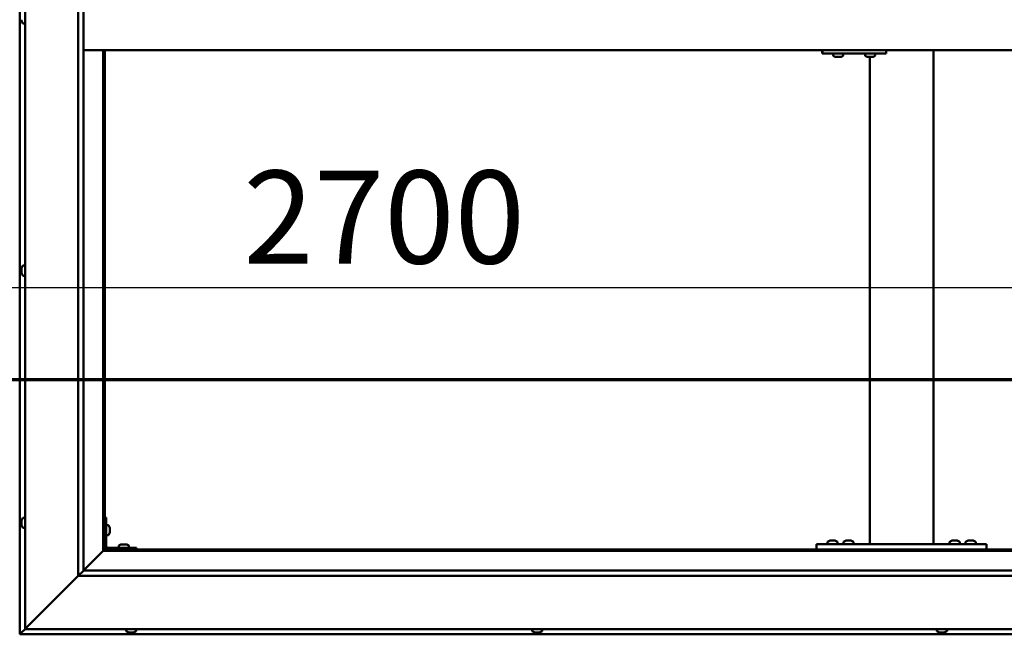
# Model space of a CAD drawing. Units: millimetres. Extents: x -6400 to 24304, y 3138 to 8837.
# Drawn here: x -4668 to -3741, y 4186 to 4765 of the extents above; entities that cross this region are included whole.
import ezdxf

# ---------------------------------------------------------------- set-up
doc = ezdxf.new("R2010")
doc.units = ezdxf.units.MM
doc.header["$LTSCALE"] = 25
doc.linetypes.add('CHAIN', pattern=[0.3543, 0.2362, -0.0295, 0.0591, -0.0295])
for name, color, linetype, lineweight in [('Dimension (ISO)', 7, 'Continuous', 25), ('Section Line (ISO)', 7, 'CHAIN', 70), ('Visible (ISO)', 7, 'Continuous', 50)]:
    doc.layers.add(name, color=color, linetype=linetype, lineweight=lineweight)
doc.styles.add('Note Text (ISO)', font='tahoma.ttf')
doc.dimstyles.new('Default (ISO)', dxfattribs={"dimscale": 25, "dimtxt": 3.5, "dimasz": 2.5, "dimexe": 3.175, "dimexo": 0, "dimgap": 0.762, "dimtad": 1, "dimrnd": 1e-08, "dimzin": 0, "dimtxsty": 'Note Text (ISO)', "dimcen": 0.09, "dimdle": 10, "dimclrd": 256, "dimclre": 256, "dimclrt": 256, "dimazin": 0, "dimtfac": 1.001486, "dimtmove": 0, "dimatfit": 3, "dimfxl": 1, "dimtolj": 1, "dimtzin": 0, "dimlwd": -1, "dimlwe": -1, "dimarcsym": 0})

# ---------------------------------------------------------------- blocks, each defined once
blk = doc.blocks.new('2dTransSection0')
at = {"layer": 'Section Line (ISO)', "linetype": 'CHAIN', "ltscale": 43.403267}
blk.add_line((-253.914, 177.059), (-121.114, 177.059), dxfattribs=at)
blk = doc.blocks.new('*D9')
at = {"layer": 'Defpoints', "color": 0, "transparency": 16777216}
for p in [(-6037.86, 4540.56), (-3337.86, 4540.56), (-3337.86, 4512.97)]:
    blk.add_point(p, dxfattribs=at)
at = {"layer": 'Dimension (ISO)', "transparency": 16777216}
blk.add_line((-5975.36, 4512.97), (-3400.36, 4512.97), dxfattribs=at)
for points in [[(-5975.36, 4523.39), (-5975.36, 4502.56), (-6037.86, 4512.97)], [(-3400.36, 4523.39), (-3400.36, 4502.56), (-3337.86, 4512.97)]]:
    blk.add_solid(points, dxfattribs=at)
at = {"layer": 'Dimension (ISO)', "transparency": 16777216, "insert": (-4457.33, 4623.17), "char_height": 87.5, "attachment_point": 1, "style": 'Note Text (ISO)'}
blk.add_mtext('\\A1;2700', dxfattribs=at)

msp = doc.modelspace()

# ---------------------------------------------------------------- linework, layer by layer
at = {"layer": 'Visible (ISO)'}
for p, q in [((-4667.86, 5346.46), (-4667.86, 4186.47)), ((-4662.86, 4191.47), (-4662.86, 5341.47)), ((-4612.86, 4241.47), (-4612.86, 5291.47)), ((-4607.86, 5286.47), (-4607.86, 4246.47)), ((-4666.1, 4764.29), (-4666.1, 4765.3)), ((-4666.1, 4764.29), (-4666.1, 4764.26)), ((-4664.75, 4761.72), (-4662.86, 4761.72)), ((-4607.86, 4736.47), (-3317.86, 4736.47)), ((-4589.36, 4736.47), (-4589.36, 4264.97)), ((-4587.86, 4266.47), (-4587.86, 4736.47)), ((-3912.27, 4736.47), (-3912.27, 4733.47)), ((-3852.28, 4736.47), (-3852.28, 4733.47)), ((-3807.86, 4271.47), (-3807.86, 4736.47)), ((-3912.6, 4733.47), (-3912.27, 4733.47)), ((-3912.27, 4733.47), (-3852.28, 4733.47)), ((-3902.23, 4731.58), (-3902.23, 4733.47)), ((-3899.68, 4730.23), (-3899.69, 4730.23)), ((-3899.68, 4730.23), (-3899.63, 4730.23)), ((-3898.51, 4730.23), (-3899.63, 4730.23)), ((-3898.51, 4730.23), (-3898.3, 4730.23)), ((-3898.11, 4730.23), (-3898.3, 4730.23)), ((-3896.3, 4730.23), (-3898.11, 4730.23)), ((-3896.04, 4730.23), (-3896.3, 4730.23)), ((-3896.04, 4730.23), (-3896.04, 4730.24)), ((-3895.97, 4730.23), (-3896.04, 4730.23)), ((-3895.97, 4730.23), (-3895.96, 4730.23)), ((-3895.27, 4730.23), (-3895.96, 4730.23)), ((-3892.73, 4731.58), (-3892.73, 4733.47)), ((-3872.23, 4731.58), (-3872.23, 4733.47)), ((-3869.69, 4730.23), (-3869.63, 4730.23)), ((-3869.69, 4730.23), (-3869.69, 4730.23)), ((-3868.51, 4730.23), (-3869.63, 4730.23)), ((-3868.51, 4730.23), (-3868.3, 4730.23)), ((-3868.11, 4730.23), (-3868.3, 4730.23)), ((-3866.31, 4730.23), (-3868.11, 4730.23)), ((-3867.86, 4271.47), (-3867.86, 4730.23)), ((-3866.04, 4730.23), (-3866.31, 4730.23)), ((-3866.04, 4730.23), (-3866.04, 4730.24)), ((-3865.97, 4730.23), (-3866.04, 4730.23)), ((-3865.97, 4730.23), (-3865.97, 4730.23)), ((-3865.28, 4730.23), (-3865.97, 4730.23)), ((-3862.73, 4731.58), (-3862.73, 4733.47)), ((-4664.75, 4533.72), (-4662.86, 4533.72)), ((-4666.1, 4531.11), (-4666.1, 4531.18)), ((-4666.1, 4531.11), (-4666.1, 4530.97)), ((-4666.1, 4529.6), (-4666.1, 4530.97)), ((-4666.1, 4529.18), (-4666.1, 4529.6)), ((-4666.1, 4527.45), (-4666.1, 4529.18)), ((-4666.1, 4527.39), (-4666.1, 4527.45)), ((-4666.1, 4527.24), (-4666.1, 4527.39)), ((-4666.1, 4527.39), (-4666.1, 4527.39)), ((-4666.1, 4527.24), (-4666.1, 4527.17)), ((-4666.1, 4526.76), (-4666.1, 4527.17)), ((-4664.75, 4524.22), (-4662.86, 4524.22)), ((-4666.1, 4293.67), (-4666.1, 4293.66)), ((-4666.1, 4292.75), (-4666.1, 4293.66)), ((-4666.1, 4292.39), (-4666.1, 4292.37)), ((-4666.1, 4290.55), (-4666.1, 4292.37)), ((-4664.75, 4296.22), (-4662.86, 4296.22)), ((-4586.36, 4296.47), (-4587.86, 4296.47)), ((-4586.36, 4296.47), (-4586.36, 4269.47)), ((-4666.1, 4290.19), (-4666.1, 4290.18)), ((-4666.1, 4289.27), (-4666.1, 4290.18)), ((-4664.75, 4286.72), (-4662.86, 4286.72)), ((-4584.48, 4289.22), (-4586.36, 4289.22)), ((-4583.12, 4286.68), (-4583.12, 4286.48)), ((-4583.12, 4286.34), (-4583.12, 4286.48)), ((-4583.12, 4286.34), (-4583.12, 4286.26)), ((-4583.12, 4286.26), (-4583.12, 4284.68)), ((-4583.12, 4284.26), (-4583.12, 4282.68)), ((-4583.12, 4282.68), (-4583.12, 4282.6)), ((-4583.12, 4282.46), (-4583.12, 4282.6)), ((-4583.12, 4282.46), (-4583.12, 4282.26)), ((-4584.48, 4279.72), (-4586.36, 4279.72)), ((-3907.61, 4273.36), (-3907.61, 4271.47)), ((-3905.06, 4274.71), (-3904.15, 4274.71)), ((-3903.77, 4274.71), (-3901.95, 4274.71)), ((-3901.58, 4274.71), (-3900.67, 4274.71)), ((-3898.11, 4273.36), (-3898.11, 4271.47)), ((-3892.61, 4273.36), (-3892.61, 4271.47)), ((-3890.06, 4274.71), (-3889.15, 4274.71)), ((-3888.77, 4274.71), (-3886.95, 4274.71)), ((-3886.58, 4274.71), (-3885.67, 4274.71)), ((-3883.11, 4273.36), (-3883.11, 4271.47)), ((-3792.61, 4273.36), (-3792.61, 4271.47)), ((-3790.06, 4274.71), (-3789.15, 4274.71)), ((-3788.77, 4274.71), (-3786.95, 4274.71)), ((-3786.58, 4274.71), (-3785.67, 4274.71)), ((-3783.11, 4273.36), (-3783.11, 4271.47)), ((-3777.61, 4273.36), (-3777.61, 4271.47)), ((-3775.06, 4274.71), (-3774.15, 4274.71)), ((-3773.77, 4274.71), (-3771.95, 4274.71)), ((-3771.58, 4274.71), (-3770.67, 4274.71)), ((-3768.11, 4273.36), (-3768.11, 4271.47)), ((-4589.46, 4264.87), (-4607.86, 4246.47)), ((-4607.86, 4246.47), (-4589.46, 4264.87)), ((-4589.36, 4264.97), (-4589.46, 4264.87)), ((-4589.46, 4264.87), (-4589.36, 4264.97)), ((-4587.86, 4266.47), (-4589.36, 4264.97)), ((-4589.36, 4264.97), (-4587.86, 4266.47)), ((-4589.36, 4264.97), (-3336.36, 4264.97)), ((-3337.86, 4266.47), (-4587.86, 4266.47)), ((-4557.86, 4267.97), (-4584.86, 4267.97)), ((-4584.86, 4266.47), (-4557.86, 4266.47)), ((-4574.61, 4269.86), (-4574.61, 4267.97)), ((-4572.26, 4266.47), (-4572.26, 4266.47)), ((-4572.06, 4271.21), (-4571.15, 4271.21)), ((-4570.77, 4271.21), (-4568.95, 4271.21)), ((-4568.58, 4271.21), (-4567.67, 4271.21)), ((-4567.46, 4266.47), (-4567.46, 4266.47)), ((-4565.11, 4269.86), (-4565.11, 4267.97)), ((-4557.86, 4266.47), (-4557.86, 4267.97)), ((-3917.86, 4266.47), (-3917.86, 4271.47)), ((-3757.86, 4271.47), (-3917.86, 4271.47)), ((-3757.86, 4266.47), (-3917.86, 4266.47)), ((-3905.26, 4266.47), (-3905.26, 4266.47)), ((-3900.46, 4266.47), (-3900.46, 4266.47)), ((-3890.26, 4266.47), (-3890.26, 4266.47)), ((-3885.46, 4266.47), (-3885.46, 4266.47)), ((-3809.86, 4271.47), (-3865.86, 4271.47)), ((-3790.26, 4266.47), (-3790.26, 4266.47)), ((-3785.46, 4266.47), (-3785.46, 4266.47)), ((-3775.26, 4266.47), (-3775.26, 4266.47)), ((-3770.46, 4266.47), (-3770.46, 4266.47)), ((-3757.86, 4266.47), (-3757.86, 4271.47)), ((-4607.96, 4246.38), (-4612.86, 4241.47)), ((-4607.86, 4246.47), (-4607.96, 4246.38)), ((-4607.86, 4246.47), (-3318.86, 4246.47)), ((-4612.86, 4241.47), (-4660.36, 4193.97)), ((-4660.36, 4193.97), (-4612.86, 4241.47)), ((-3312.86, 4241.47), (-4612.86, 4241.47)), ((-4662.86, 4191.47), (-4666.26, 4188.07)), ((-4666.26, 4188.07), (-4662.86, 4191.47)), ((-4662.86, 4191.47), (-4660.36, 4193.97)), ((-4660.36, 4193.97), (-4662.86, 4191.47)), ((-3262.86, 4191.47), (-4662.86, 4191.47)), ((-4567.61, 4189.58), (-4567.61, 4191.47)), ((-4558.11, 4189.58), (-4558.11, 4191.47)), ((-4185.61, 4189.58), (-4185.61, 4191.47)), ((-4176.11, 4189.58), (-4176.11, 4191.47)), ((-3804.61, 4189.58), (-3804.61, 4191.47)), ((-3795.11, 4189.58), (-3795.11, 4191.47)), ((-4667.86, 4186.47), (-4666.26, 4188.07)), ((-4666.26, 4188.07), (-4667.86, 4186.47)), ((-4667.86, 4186.47), (-4667.86, 4186.47)), ((-4667.86, 4186.47), (-3257.87, 4186.47)), ((-4667.86, 4186.47), (-4667.86, 4186.47)), ((-4667.86, 4186.47), (-4667.86, 4186.47)), ((-4667.86, 4186.47), (-4667.86, 4186.47)), ((-4667.86, 4186.47), (-4667.86, 4186.47)), ((-4564.55, 4188.23), (-4565.07, 4188.23)), ((-4564.55, 4188.23), (-4564.51, 4188.23)), ((-4564.39, 4188.23), (-4564.51, 4188.23)), ((-4564.39, 4188.23), (-4564.39, 4188.24)), ((-4564.24, 4188.23), (-4564.39, 4188.23)), ((-4562.48, 4188.23), (-4564.24, 4188.23)), ((-4562.06, 4188.23), (-4562.48, 4188.23)), ((-4560.79, 4188.23), (-4562.06, 4188.23)), ((-4560.79, 4188.23), (-4560.68, 4188.23)), ((-4560.66, 4188.23), (-4560.68, 4188.23)), ((-4183.03, 4188.23), (-4183.07, 4188.23)), ((-4183.03, 4188.23), (-4182.91, 4188.23)), ((-4181.59, 4188.23), (-4182.91, 4188.23)), ((-4181.17, 4188.23), (-4181.59, 4188.23)), ((-4179.42, 4188.23), (-4181.17, 4188.23)), ((-4179.31, 4188.23), (-4179.42, 4188.23)), ((-4179.31, 4188.23), (-4179.31, 4188.24)), ((-4179.18, 4188.23), (-4179.31, 4188.23)), ((-4179.18, 4188.23), (-4179.12, 4188.23)), ((-4178.66, 4188.23), (-4179.12, 4188.23)), ((-3801.59, 4188.23), (-3802.07, 4188.23)), ((-3801.59, 4188.23), (-3801.54, 4188.23)), ((-3801.41, 4188.23), (-3801.54, 4188.23)), ((-3801.41, 4188.23), (-3801.41, 4188.24)), ((-3801.29, 4188.23), (-3801.41, 4188.23)), ((-3799.54, 4188.23), (-3801.29, 4188.23)), ((-3799.12, 4188.23), (-3799.54, 4188.23)), ((-3797.81, 4188.23), (-3799.12, 4188.23)), ((-3797.81, 4188.23), (-3797.69, 4188.23)), ((-3797.66, 4188.23), (-3797.69, 4188.23))]:
    msp.add_line(p, q, dxfattribs=at)
for centre, radius, start, end in [((-4658.41, 4766.47), 8, 196.19488, 215.68533), ((-4664.75, 4761.92), 0.2, 215.68533, 270), ((-3902.03, 4731.58), 0.2, 180, 234.31467), ((-3897.48, 4737.92), 8, 234.31467, 253.99232), ((-3897.48, 4737.92), 8, 286.00768, 305.68533), ((-3892.93, 4731.58), 0.2, 305.68533, 0), ((-3872.03, 4731.58), 0.2, 180, 234.31467), ((-3867.48, 4737.92), 8, 234.31467, 253.99232), ((-3867.48, 4737.92), 8, 286.00768, 305.68533), ((-3862.93, 4731.58), 0.2, 305.68533, 0), ((-4658.41, 4528.97), 8, 144.31467, 163.99232), ((-4664.75, 4533.52), 0.2, 90, 144.31467), ((-4658.41, 4528.97), 8, 196.00768, 215.68533), ((-4664.75, 4524.42), 0.2, 215.68533, 270), ((-4658.41, 4291.47), 8, 144.31467, 163.6659), ((-4664.75, 4296.02), 0.2, 90, 144.31467), ((-4658.41, 4291.47), 8, 196.3341, 215.68533), ((-4664.75, 4286.92), 0.2, 215.68533, 270), ((-4584.48, 4289.02), 0.2, 35.68533, 90), ((-4590.81, 4284.47), 8, 16.00768, 35.68533), ((-4590.81, 4284.47), 8, 324.31467, 343.99232), ((-4584.48, 4279.92), 0.2, 270, 324.31467), ((-3907.41, 4273.36), 0.2, 125.68533, 180), ((-3902.86, 4267.02), 8, 106.33482, 125.68533), ((-3902.86, 4267.02), 8, 54.31467, 73.66518), ((-3898.31, 4273.36), 0.2, 0, 54.31467), ((-3892.41, 4273.36), 0.2, 125.68533, 180), ((-3887.86, 4267.02), 8, 106.33482, 125.68533), ((-3887.86, 4267.02), 8, 54.31467, 73.66518), ((-3883.31, 4273.36), 0.2, 0, 54.31467), ((-3792.41, 4273.36), 0.2, 125.68533, 180), ((-3787.86, 4267.02), 8, 106.33482, 125.68533), ((-3787.86, 4267.02), 8, 54.31467, 73.66518), ((-3783.31, 4273.36), 0.2, 0, 54.31467), ((-3777.41, 4273.36), 0.2, 125.68533, 180), ((-3772.86, 4267.02), 8, 106.33482, 125.68533), ((-3772.86, 4267.02), 8, 54.31467, 73.66518), ((-3768.31, 4273.36), 0.2, 0, 54.31467), ((-4584.86, 4269.47), 3, 180, 270), ((-4584.86, 4269.47), 1.5, 180, 270), ((-4574.41, 4269.86), 0.2, 125.68533, 180), ((-4569.86, 4263.52), 8, 106.33482, 125.68533), ((-4569.86, 4263.52), 8, 54.31467, 73.66518), ((-4565.31, 4269.86), 0.2, 0, 54.31467), ((-4567.41, 4189.58), 0.2, 180, 234.31467), ((-4562.86, 4195.92), 8, 234.31467, 253.99232), ((-4562.86, 4195.92), 8, 286.00768, 305.68533), ((-4558.31, 4189.58), 0.2, 305.68533, 0), ((-4185.41, 4189.58), 0.2, 180, 234.31467), ((-4180.86, 4195.92), 8, 234.31467, 253.99232), ((-4180.86, 4195.92), 8, 286.00768, 305.68533), ((-4176.31, 4189.58), 0.2, 305.68533, 0), ((-3804.41, 4189.58), 0.2, 180, 234.31467), ((-3799.86, 4195.92), 8, 234.31467, 253.99232), ((-3799.86, 4195.92), 8, 286.00768, 305.68533), ((-3795.31, 4189.58), 0.2, 305.68533, 0)]:
    msp.add_arc(centre, radius, start, end, dxfattribs=at)
msp.add_ellipse((-3912.6, 4739.47), major_axis=(0, -6), ratio=0.01384, start_param=5.235988, end_param=6.283185, dxfattribs=at)
for points, knots in [([(-4666.1, 4764.29), (-4666.1, 4764.27), (-4666.09, 4764.25), (-4666.09, 4764.22), (-4666.09, 4764.22), (-4666.09, 4764.24), (-4666.1, 4764.25), (-4666.1, 4764.26)], [0.17438702, 0.17438702, 0.17438702, 0.17438702, 0.18896797, 0.18896797, 0.20586323, 0.20586323, 0.21737852, 0.21737852, 0.21737852, 0.21737852]), ([(-3899.68, 4730.23), (-3899.7, 4730.24), (-3899.71, 4730.24), (-3899.71, 4730.24), (-3899.7, 4730.24), (-3899.67, 4730.24), (-3899.65, 4730.23), (-3899.63, 4730.23)], [0.17438702, 0.17438702, 0.17438702, 0.17438702, 0.18896797, 0.18896797, 0.20586323, 0.20586323, 0.21737852, 0.21737852, 0.21737852, 0.21737852]), ([(-3898.51, 4730.23), (-3898.47, 4730.24), (-3898.43, 4730.24), (-3898.34, 4730.24), (-3898.28, 4730.24), (-3898.19, 4730.24), (-3898.15, 4730.23), (-3898.11, 4730.23)], [0.17438702, 0.17438702, 0.17438702, 0.17438702, 0.18896797, 0.18896797, 0.20586323, 0.20586323, 0.21737852, 0.21737852, 0.21737852, 0.21737852]), ([(-3896.3, 4730.23), (-3896.25, 4730.24), (-3896.2, 4730.24), (-3896.11, 4730.24), (-3896.06, 4730.24), (-3896, 4730.24), (-3895.98, 4730.23), (-3895.96, 4730.23)], [0.17438702, 0.17438702, 0.17438702, 0.17438702, 0.18896797, 0.18896797, 0.20586323, 0.20586323, 0.21737852, 0.21737852, 0.21737852, 0.21737852]), ([(-3869.69, 4730.23), (-3869.71, 4730.24), (-3869.72, 4730.24), (-3869.72, 4730.24), (-3869.71, 4730.24), (-3869.67, 4730.24), (-3869.65, 4730.23), (-3869.63, 4730.23)], [0.17438702, 0.17438702, 0.17438702, 0.17438702, 0.18896797, 0.18896797, 0.20586323, 0.20586323, 0.21737852, 0.21737852, 0.21737852, 0.21737852]), ([(-3868.51, 4730.23), (-3868.48, 4730.24), (-3868.44, 4730.24), (-3868.35, 4730.24), (-3868.29, 4730.24), (-3868.19, 4730.24), (-3868.15, 4730.23), (-3868.11, 4730.23)], [0.17438702, 0.17438702, 0.17438702, 0.17438702, 0.18896797, 0.18896797, 0.20586323, 0.20586323, 0.21737852, 0.21737852, 0.21737852, 0.21737852]), ([(-3866.31, 4730.23), (-3866.26, 4730.24), (-3866.21, 4730.24), (-3866.11, 4730.24), (-3866.06, 4730.24), (-3866.01, 4730.24), (-3865.98, 4730.23), (-3865.97, 4730.23)], [0.17438702, 0.17438702, 0.17438702, 0.17438702, 0.18896797, 0.18896797, 0.20586323, 0.20586323, 0.21737852, 0.21737852, 0.21737852, 0.21737852]), ([(-4666.1, 4531.11), (-4666.1, 4531.12), (-4666.09, 4531.12), (-4666.09, 4531.1), (-4666.09, 4531.08), (-4666.09, 4531.03), (-4666.1, 4531), (-4666.1, 4530.97)], [0.17438702, 0.17438702, 0.17438702, 0.17438702, 0.18896797, 0.18896797, 0.20586323, 0.20586323, 0.21737851, 0.21737851, 0.21737851, 0.21737851]), ([(-4666.1, 4529.6), (-4666.1, 4529.56), (-4666.09, 4529.51), (-4666.09, 4529.41), (-4666.09, 4529.35), (-4666.09, 4529.25), (-4666.1, 4529.21), (-4666.1, 4529.18)], [0.17438702, 0.17438702, 0.17438702, 0.17438702, 0.18896797, 0.18896797, 0.20586323, 0.20586323, 0.21737851, 0.21737851, 0.21737851, 0.21737851]), ([(-4666.1, 4527.45), (-4666.1, 4527.4), (-4666.09, 4527.36), (-4666.09, 4527.27), (-4666.09, 4527.24), (-4666.09, 4527.19), (-4666.1, 4527.18), (-4666.1, 4527.17)], [0.17438702, 0.17438702, 0.17438702, 0.17438702, 0.18896797, 0.18896797, 0.20586323, 0.20586323, 0.21737852, 0.21737852, 0.21737852, 0.21737852]), ([(-4666.1, 4293.67), (-4666.1, 4293.69), (-4666.09, 4293.71), (-4666.09, 4293.72), (-4666.09, 4293.72), (-4666.09, 4293.7), (-4666.1, 4293.68), (-4666.1, 4293.66)], [0.17438702, 0.17438702, 0.17438702, 0.17438702, 0.18896797, 0.18896797, 0.20586323, 0.20586323, 0.21737852, 0.21737852, 0.21737852, 0.21737852]), ([(-4666.1, 4292.75), (-4666.1, 4292.72), (-4666.09, 4292.68), (-4666.09, 4292.6), (-4666.09, 4292.54), (-4666.09, 4292.45), (-4666.1, 4292.41), (-4666.1, 4292.37)], [0.17438702, 0.17438702, 0.17438702, 0.17438702, 0.18896797, 0.18896797, 0.20586323, 0.20586323, 0.21737851, 0.21737851, 0.21737851, 0.21737851]), ([(-4666.1, 4292.39), (-4666.1, 4292.44), (-4666.09, 4292.49), (-4666.09, 4292.56), (-4666.09, 4292.58), (-4666.09, 4292.59)], [0.17438702, 0.17438702, 0.17438702, 0.17438702, 0.18896797, 0.18896797, 0.19470305, 0.19470305, 0.19470305, 0.19470305]), ([(-4666.1, 4290.55), (-4666.1, 4290.5), (-4666.09, 4290.45), (-4666.09, 4290.34), (-4666.09, 4290.29), (-4666.09, 4290.22), (-4666.1, 4290.2), (-4666.1, 4290.18)], [0.17438702, 0.17438702, 0.17438702, 0.17438702, 0.18896797, 0.18896797, 0.20586323, 0.20586323, 0.21737851, 0.21737851, 0.21737851, 0.21737851]), ([(-4666.1, 4290.19), (-4666.1, 4290.22), (-4666.09, 4290.26), (-4666.09, 4290.31), (-4666.09, 4290.33), (-4666.09, 4290.34)], [0.17438702, 0.17438702, 0.17438702, 0.17438702, 0.18896797, 0.18896797, 0.19470305, 0.19470305, 0.19470305, 0.19470305]), ([(-4666.1, 4289.27), (-4666.1, 4289.25), (-4666.09, 4289.23), (-4666.09, 4289.22), (-4666.09, 4289.22), (-4666.09, 4289.22)], [0.17438702, 0.17438702, 0.17438702, 0.17438702, 0.18896797, 0.18896797, 0.19470305, 0.19470305, 0.19470305, 0.19470305]), ([(-4583.12, 4286.26), (-4583.13, 4286.31), (-4583.13, 4286.35), (-4583.14, 4286.42), (-4583.14, 4286.44), (-4583.13, 4286.47), (-4583.13, 4286.48), (-4583.12, 4286.48)], [0.17438702, 0.17438702, 0.17438702, 0.17438702, 0.18896797, 0.18896797, 0.20586323, 0.20586323, 0.21737852, 0.21737852, 0.21737852, 0.21737852]), ([(-4583.12, 4284.26), (-4583.13, 4284.3), (-4583.13, 4284.35), (-4583.14, 4284.46), (-4583.14, 4284.52), (-4583.13, 4284.61), (-4583.13, 4284.65), (-4583.12, 4284.68)], [0.17438702, 0.17438702, 0.17438702, 0.17438702, 0.18896797, 0.18896797, 0.20586323, 0.20586323, 0.21737852, 0.21737852, 0.21737852, 0.21737852]), ([(-4583.12, 4282.46), (-4583.13, 4282.46), (-4583.13, 4282.47), (-4583.14, 4282.51), (-4583.14, 4282.55), (-4583.13, 4282.61), (-4583.13, 4282.64), (-4583.12, 4282.68)], [0.17438702, 0.17438702, 0.17438702, 0.17438702, 0.18896797, 0.18896797, 0.20586323, 0.20586323, 0.21737851, 0.21737851, 0.21737851, 0.21737851]), ([(-3905.06, 4274.71), (-3905.08, 4274.7), (-3905.1, 4274.7), (-3905.11, 4274.7), (-3905.11, 4274.7), (-3905.11, 4274.7)], [0.17438702, 0.17438702, 0.17438702, 0.17438702, 0.18896797, 0.18896797, 0.19569168, 0.19569168, 0.19569168, 0.19569168]), ([(-3903.77, 4274.71), (-3903.82, 4274.7), (-3903.88, 4274.7), (-3903.98, 4274.7), (-3904.03, 4274.7), (-3904.1, 4274.7), (-3904.12, 4274.71), (-3904.15, 4274.71)], [0.17438702, 0.17438702, 0.17438702, 0.17438702, 0.18896797, 0.18896797, 0.20586323, 0.20586323, 0.21737852, 0.21737852, 0.21737852, 0.21737852]), ([(-3901.58, 4274.71), (-3901.6, 4274.7), (-3901.64, 4274.7), (-3901.73, 4274.7), (-3901.78, 4274.7), (-3901.87, 4274.7), (-3901.91, 4274.71), (-3901.95, 4274.71)], [0.17438702, 0.17438702, 0.17438702, 0.17438702, 0.18896797, 0.18896797, 0.20586323, 0.20586323, 0.21737852, 0.21737852, 0.21737852, 0.21737852]), ([(-3900.61, 4274.7), (-3900.61, 4274.7), (-3900.62, 4274.7), (-3900.63, 4274.7), (-3900.65, 4274.71), (-3900.67, 4274.71)], [0.19569168, 0.19569168, 0.19569168, 0.19569168, 0.20586323, 0.20586323, 0.21737852, 0.21737852, 0.21737852, 0.21737852]), ([(-3890.06, 4274.71), (-3890.08, 4274.7), (-3890.1, 4274.7), (-3890.11, 4274.7), (-3890.11, 4274.7), (-3890.11, 4274.7)], [0.17438702, 0.17438702, 0.17438702, 0.17438702, 0.18896797, 0.18896797, 0.19569168, 0.19569168, 0.19569168, 0.19569168]), ([(-3888.77, 4274.71), (-3888.82, 4274.7), (-3888.88, 4274.7), (-3888.98, 4274.7), (-3889.03, 4274.7), (-3889.1, 4274.7), (-3889.12, 4274.71), (-3889.15, 4274.71)], [0.17438702, 0.17438702, 0.17438702, 0.17438702, 0.18896797, 0.18896797, 0.20586323, 0.20586323, 0.21737852, 0.21737852, 0.21737852, 0.21737852]), ([(-3886.58, 4274.71), (-3886.6, 4274.7), (-3886.64, 4274.7), (-3886.73, 4274.7), (-3886.78, 4274.7), (-3886.87, 4274.7), (-3886.91, 4274.71), (-3886.95, 4274.71)], [0.17438702, 0.17438702, 0.17438702, 0.17438702, 0.18896797, 0.18896797, 0.20586323, 0.20586323, 0.21737852, 0.21737852, 0.21737852, 0.21737852]), ([(-3885.61, 4274.7), (-3885.61, 4274.7), (-3885.62, 4274.7), (-3885.63, 4274.7), (-3885.65, 4274.71), (-3885.67, 4274.71)], [0.19569168, 0.19569168, 0.19569168, 0.19569168, 0.20586323, 0.20586323, 0.21737852, 0.21737852, 0.21737852, 0.21737852]), ([(-3790.06, 4274.71), (-3790.08, 4274.7), (-3790.1, 4274.7), (-3790.11, 4274.7), (-3790.11, 4274.7), (-3790.11, 4274.7)], [0.17438702, 0.17438702, 0.17438702, 0.17438702, 0.18896797, 0.18896797, 0.19569168, 0.19569168, 0.19569168, 0.19569168]), ([(-3788.77, 4274.71), (-3788.82, 4274.7), (-3788.88, 4274.7), (-3788.98, 4274.7), (-3789.03, 4274.7), (-3789.1, 4274.7), (-3789.12, 4274.71), (-3789.15, 4274.71)], [0.17438702, 0.17438702, 0.17438702, 0.17438702, 0.18896797, 0.18896797, 0.20586323, 0.20586323, 0.21737852, 0.21737852, 0.21737852, 0.21737852]), ([(-3786.58, 4274.71), (-3786.6, 4274.7), (-3786.64, 4274.7), (-3786.73, 4274.7), (-3786.78, 4274.7), (-3786.87, 4274.7), (-3786.91, 4274.71), (-3786.95, 4274.71)], [0.17438702, 0.17438702, 0.17438702, 0.17438702, 0.18896797, 0.18896797, 0.20586323, 0.20586323, 0.21737852, 0.21737852, 0.21737852, 0.21737852]), ([(-3785.61, 4274.7), (-3785.61, 4274.7), (-3785.62, 4274.7), (-3785.63, 4274.7), (-3785.65, 4274.71), (-3785.67, 4274.71)], [0.19569168, 0.19569168, 0.19569168, 0.19569168, 0.20586323, 0.20586323, 0.21737852, 0.21737852, 0.21737852, 0.21737852]), ([(-3775.06, 4274.71), (-3775.08, 4274.7), (-3775.1, 4274.7), (-3775.11, 4274.7), (-3775.11, 4274.7), (-3775.11, 4274.7)], [0.17438702, 0.17438702, 0.17438702, 0.17438702, 0.18896797, 0.18896797, 0.19569168, 0.19569168, 0.19569168, 0.19569168]), ([(-3773.77, 4274.71), (-3773.82, 4274.7), (-3773.88, 4274.7), (-3773.98, 4274.7), (-3774.03, 4274.7), (-3774.1, 4274.7), (-3774.12, 4274.71), (-3774.15, 4274.71)], [0.17438702, 0.17438702, 0.17438702, 0.17438702, 0.18896797, 0.18896797, 0.20586323, 0.20586323, 0.21737852, 0.21737852, 0.21737852, 0.21737852]), ([(-3771.58, 4274.71), (-3771.6, 4274.7), (-3771.64, 4274.7), (-3771.73, 4274.7), (-3771.78, 4274.7), (-3771.87, 4274.7), (-3771.91, 4274.71), (-3771.95, 4274.71)], [0.17438702, 0.17438702, 0.17438702, 0.17438702, 0.18896797, 0.18896797, 0.20586323, 0.20586323, 0.21737852, 0.21737852, 0.21737852, 0.21737852]), ([(-3770.61, 4274.7), (-3770.61, 4274.7), (-3770.62, 4274.7), (-3770.63, 4274.7), (-3770.65, 4274.71), (-3770.67, 4274.71)], [0.19569168, 0.19569168, 0.19569168, 0.19569168, 0.20586323, 0.20586323, 0.21737852, 0.21737852, 0.21737852, 0.21737852]), ([(-4572.06, 4271.21), (-4572.08, 4271.2), (-4572.1, 4271.2), (-4572.11, 4271.2), (-4572.11, 4271.2), (-4572.11, 4271.2)], [0.17438702, 0.17438702, 0.17438702, 0.17438702, 0.18896797, 0.18896797, 0.19569168, 0.19569168, 0.19569168, 0.19569168]), ([(-4570.77, 4271.21), (-4570.82, 4271.2), (-4570.88, 4271.2), (-4570.98, 4271.2), (-4571.03, 4271.2), (-4571.1, 4271.2), (-4571.12, 4271.21), (-4571.15, 4271.21)], [0.17438702, 0.17438702, 0.17438702, 0.17438702, 0.18896797, 0.18896797, 0.20586323, 0.20586323, 0.21737851, 0.21737851, 0.21737851, 0.21737851]), ([(-4568.58, 4271.21), (-4568.6, 4271.2), (-4568.64, 4271.2), (-4568.73, 4271.2), (-4568.78, 4271.2), (-4568.87, 4271.2), (-4568.91, 4271.21), (-4568.95, 4271.21)], [0.17438702, 0.17438702, 0.17438702, 0.17438702, 0.18896797, 0.18896797, 0.20586323, 0.20586323, 0.21737851, 0.21737851, 0.21737851, 0.21737851]), ([(-4567.61, 4271.2), (-4567.61, 4271.2), (-4567.62, 4271.2), (-4567.63, 4271.2), (-4567.65, 4271.21), (-4567.67, 4271.21)], [0.19569168, 0.19569168, 0.19569168, 0.19569168, 0.20586323, 0.20586323, 0.21737852, 0.21737852, 0.21737852, 0.21737852]), ([(-4564.55, 4188.23), (-4564.54, 4188.24), (-4564.51, 4188.24), (-4564.45, 4188.24), (-4564.4, 4188.24), (-4564.32, 4188.24), (-4564.28, 4188.23), (-4564.24, 4188.23)], [0.17438702, 0.17438702, 0.17438702, 0.17438702, 0.18896797, 0.18896797, 0.20586323, 0.20586323, 0.21737852, 0.21737852, 0.21737852, 0.21737852]), ([(-4562.48, 4188.23), (-4562.43, 4188.24), (-4562.38, 4188.24), (-4562.26, 4188.24), (-4562.21, 4188.24), (-4562.12, 4188.24), (-4562.09, 4188.23), (-4562.06, 4188.23)], [0.17438702, 0.17438702, 0.17438702, 0.17438702, 0.18896797, 0.18896797, 0.20586323, 0.20586323, 0.21737852, 0.21737852, 0.21737852, 0.21737852]), ([(-4560.79, 4188.23), (-4560.75, 4188.24), (-4560.73, 4188.24), (-4560.68, 4188.24), (-4560.67, 4188.24), (-4560.67, 4188.24), (-4560.67, 4188.23), (-4560.68, 4188.23)], [0.17438702, 0.17438702, 0.17438702, 0.17438702, 0.18896797, 0.18896797, 0.20586323, 0.20586323, 0.21737852, 0.21737852, 0.21737852, 0.21737852]), ([(-4183.03, 4188.23), (-4183.04, 4188.24), (-4183.04, 4188.24), (-4183.03, 4188.24), (-4183.01, 4188.24), (-4182.96, 4188.24), (-4182.94, 4188.23), (-4182.91, 4188.23)], [0.17438702, 0.17438702, 0.17438702, 0.17438702, 0.18896797, 0.18896797, 0.20586323, 0.20586323, 0.21737852, 0.21737852, 0.21737852, 0.21737852]), ([(-4181.59, 4188.23), (-4181.55, 4188.24), (-4181.51, 4188.24), (-4181.4, 4188.24), (-4181.34, 4188.24), (-4181.25, 4188.24), (-4181.21, 4188.23), (-4181.17, 4188.23)], [0.17438702, 0.17438702, 0.17438702, 0.17438702, 0.18896797, 0.18896797, 0.20586323, 0.20586323, 0.21737852, 0.21737852, 0.21737852, 0.21737852]), ([(-4179.42, 4188.23), (-4179.37, 4188.24), (-4179.33, 4188.24), (-4179.24, 4188.24), (-4179.2, 4188.24), (-4179.15, 4188.24), (-4179.13, 4188.23), (-4179.12, 4188.23)], [0.17438702, 0.17438702, 0.17438702, 0.17438702, 0.18896797, 0.18896797, 0.20586323, 0.20586323, 0.21737851, 0.21737851, 0.21737851, 0.21737851]), ([(-3801.59, 4188.23), (-3801.58, 4188.24), (-3801.56, 4188.24), (-3801.49, 4188.24), (-3801.45, 4188.24), (-3801.37, 4188.24), (-3801.33, 4188.23), (-3801.29, 4188.23)], [0.17438702, 0.17438702, 0.17438702, 0.17438702, 0.18896797, 0.18896797, 0.20586323, 0.20586323, 0.21737852, 0.21737852, 0.21737852, 0.21737852]), ([(-3799.54, 4188.23), (-3799.49, 4188.24), (-3799.44, 4188.24), (-3799.33, 4188.24), (-3799.27, 4188.24), (-3799.19, 4188.24), (-3799.15, 4188.23), (-3799.12, 4188.23)], [0.17438702, 0.17438702, 0.17438702, 0.17438702, 0.18896797, 0.18896797, 0.20586323, 0.20586323, 0.21737852, 0.21737852, 0.21737852, 0.21737852]), ([(-3797.81, 4188.23), (-3797.78, 4188.24), (-3797.75, 4188.24), (-3797.7, 4188.24), (-3797.69, 4188.24), (-3797.68, 4188.24), (-3797.68, 4188.23), (-3797.69, 4188.23)], [0.17438702, 0.17438702, 0.17438702, 0.17438702, 0.18896797, 0.18896797, 0.20586323, 0.20586323, 0.21737852, 0.21737852, 0.21737852, 0.21737852])]:
    msp.add_open_spline(points, degree=3, knots=knots, dxfattribs=at)

# ---------------------------------------------------------------- block references
at = {"layer": 'Section Line (ISO)', "xscale": 25, "yscale": 25, "zscale": 25}
msp.add_blockref('2dTransSection0', (0, 0), dxfattribs=at)

# ---------------------------------------------------------------- dimensions: what is measured, and where the dimension line sits
at = {"layer": 'Dimension (ISO)'}
dim = msp.add_linear_dim(base=(-3337.86, 4512.97), p1=(-6037.86, 4540.56), p2=(-3337.86, 4540.56), dimstyle='Default (ISO)', override={"dimgap": 0.762, "dimdec": 0, "dimse1": 1, "dimse2": 1, "dimtol": 0, "dimlim": 0, "dimtp": 0, "dimtm": 0, "dimtdec": 2, "dimtofl": 0, "dimatfit": 1}, dxfattribs=at)
dim.commit()
dim.dimension.update_dxf_attribs({"geometry": '*D9', "text_midpoint": (-4331.58, 4512.97), "dimtype": 160})

doc.saveas('drawing.dxf')
